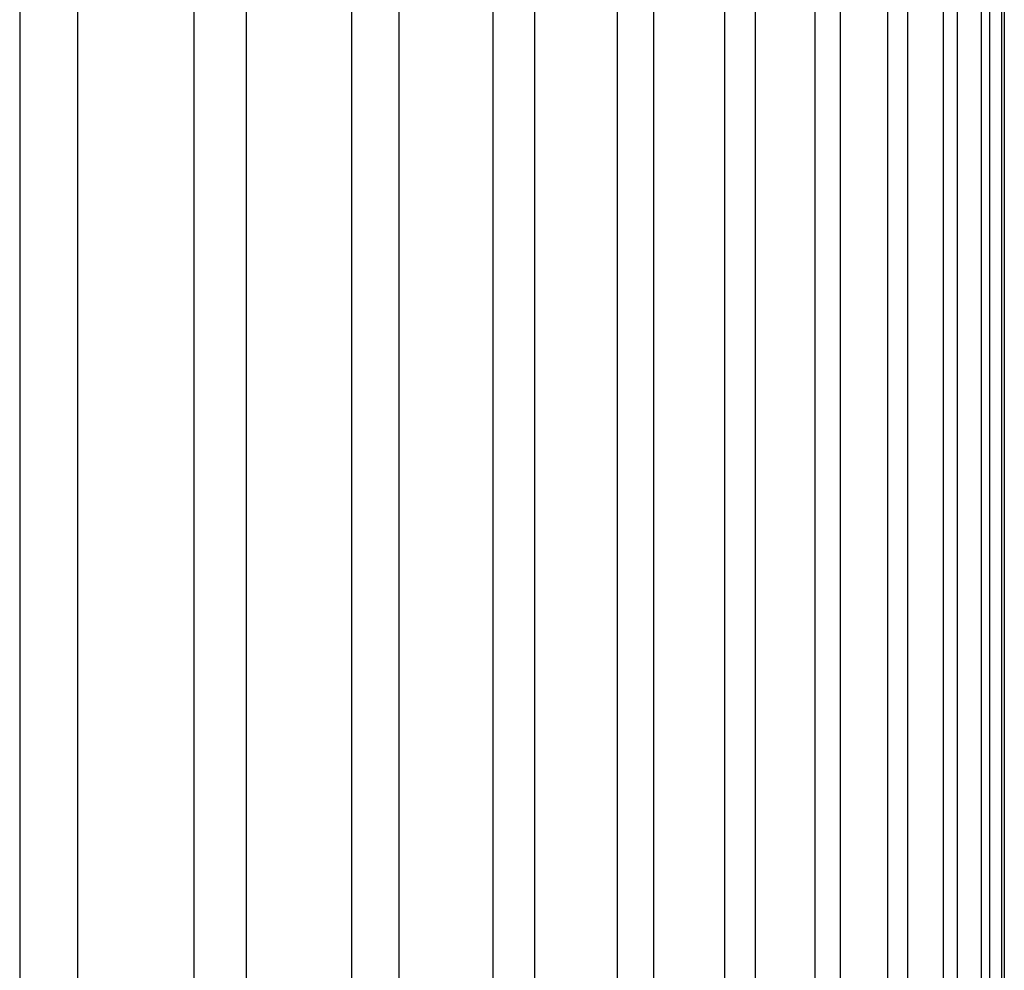
# Model space of a CAD drawing. Extents: x 52 to 380, y 60 to 275.
# Drawn here: x 83 to 83, y 130 to 131 of the extents above; entities that cross this region are included whole.
import ezdxf

# ---------------------------------------------------------------- set-up
doc = ezdxf.new("R2010")
doc.units = 0
doc.layers.add('DEFAULT', color=7, linetype='CONTINUOUS')
doc.layers.add('MP4031015_調整スクリュ', color=7, linetype='CONTINUOUS')

# ---------------------------------------------------------------- blocks, each defined once
blk = doc.blocks.new('SE1')
at = {"layer": 'MP4031015_調整スクリュ', "color": 7, "linetype": 'CONTINUOUS'}
for p, q in [((82.66387, 130.81769), (82.66387, 130.41769)), ((82.67145, 130.81769), (82.67145, 130.41769)), ((82.68676, 130.81769), (82.68676, 130.41769)), ((82.69365, 130.81769), (82.69365, 130.41769)), ((82.70749, 130.81769), (82.70749, 130.41769)), ((82.71368, 130.81769), (82.71368, 130.41769)), ((82.72604, 130.81769), (82.72604, 130.41769)), ((82.73153, 130.81769), (82.73153, 130.41769)), ((82.74239, 130.81769), (82.74239, 130.41769)), ((82.74716, 130.81769), (82.74716, 130.41769)), ((82.7565, 130.81769), (82.7565, 130.41769)), ((82.76055, 130.81769), (82.76055, 130.41769)), ((82.76836, 130.81769), (82.76836, 130.41769)), ((82.77168, 130.81769), (82.77168, 130.41769)), ((82.77794, 130.81769), (82.77794, 130.41769)), ((82.78053, 130.81769), (82.78053, 130.41769)), ((82.78523, 130.81769), (82.78523, 130.41769)), ((82.78708, 130.81769), (82.78708, 130.41769)), ((82.79022, 130.81769), (82.79022, 130.41769)), ((82.79133, 130.81769), (82.79133, 130.41769)), ((82.7929, 130.81769), (82.7929, 130.41769)), ((82.79327, 130.81769), (82.79327, 130.41769))]:
    blk.add_line(p, q, dxfattribs=at)

msp = doc.modelspace()

# ---------------------------------------------------------------- block references
at = {"layer": 'DEFAULT'}
msp.add_blockref('SE1', (0, 0), dxfattribs=at)

doc.saveas('drawing.dxf')
